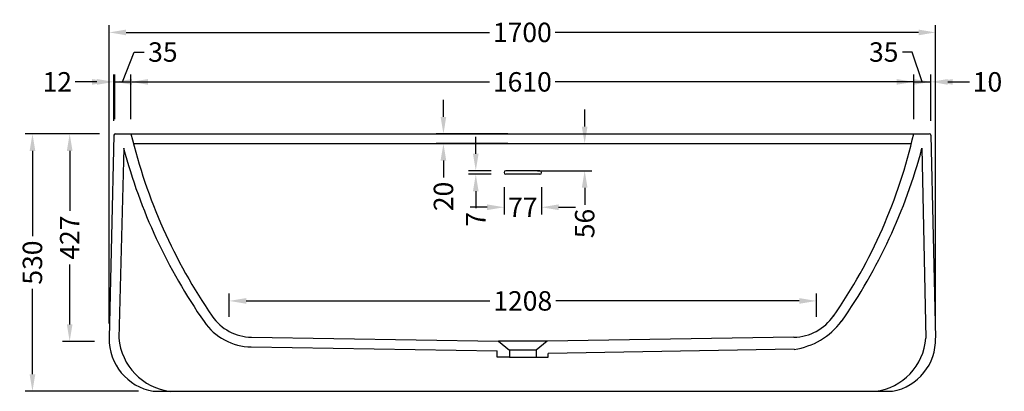
# Model space of a CAD drawing. Units: millimetres. Extents: x 2952 to 6474, y 4106 to 6635.
# Drawn here: x 3107 to 5132, y 4106 to 4871 of the extents above; entities that cross this region are included whole.
import ezdxf

# ---------------------------------------------------------------- set-up
doc = ezdxf.new("R2010")
doc.units = ezdxf.units.MM
doc.header["$LTSCALE"] = 0.4
doc.styles.get("Standard").update_dxf_attribs({"font": 'arial.ttf'})
doc.dimstyles.get("Standard").update_dxf_attribs({"dimtxt": 40, "dimasz": 35, "dimexe": 15, "dimexo": 30, "dimgap": 10, "dimtad": 0, "dimdec": 0, "dimzin": 0, "dimdsep": 46, "dimtxsty": 'Standard', "dimcen": 0.09, "dimclrd": 8, "dimclre": 8, "dimclrt": 256, "dimadec": 0, "dimazin": 0, "dimtfac": 1, "dimtdec": 0, "dimtofl": 0, "dimtmove": 0, "dimatfit": 3, "dimfxl": 1, "dimtfill": 1, "dimtolj": 1, "dimtzin": 0, "dimarcsym": 0})

# ---------------------------------------------------------------- blocks, each defined once
blk = doc.blocks.new('*D7')
at = {"color": 8, "lineweight": -2, "transparency": 16777216}
for p, q in [((3290.6, 4245.8), (3290.6, 4859.8)), ((3325.6, 4844.8), (4072.8, 4844.8)), ((4955.6, 4844.8), (4208.4, 4844.8)), ((4990.6, 4242.3), (4990.6, 4859.8))]:
    blk.add_line(p, q, dxfattribs=at)
at = {"color": 8, "transparency": 16777216}
for points in [[(3325.6, 4850.6), (3325.6, 4838.9), (3290.6, 4844.8)], [(4955.6, 4850.6), (4955.6, 4838.9), (4990.6, 4844.8)]]:
    blk.add_solid(points, dxfattribs=at)
at = {"layer": 'Defpoints', "color": 0, "transparency": 16777216}
for p in [(4990.6, 4844.8), (3290.6, 4215.8), (4990.6, 4212.3)]:
    blk.add_point(p, dxfattribs=at)
at = {"transparency": 16777216, "insert": (4140.6, 4844.8), "char_height": 40, "attachment_point": 5, "bg_fill": 3, "box_fill_scale": 1.1, "bg_fill_color": 256, "bg_fill_true_color": 13158600, "bg_fill_transparency": 0}
blk.add_mtext('\\A1;1700', dxfattribs=at)
blk = doc.blocks.new('*D8')
at = {"color": 8, "lineweight": -2, "transparency": 16777216}
for p, q in [((3318.1, 4743), (3342.4, 4804.4)), ((3342.4, 4804.4), (3362.4, 4804.4)), ((3265.5, 4743), (3230.5, 4743)), ((3300.5, 4663.1), (3300.5, 4758)), ((3300.5, 4743), (3335.6, 4743)), ((3335.6, 4666), (3335.6, 4758)), ((3370.6, 4743), (3405.6, 4743))]:
    blk.add_line(p, q, dxfattribs=at)
at = {"color": 8, "transparency": 16777216}
for points in [[(3265.5, 4748.8), (3265.5, 4737.1), (3300.5, 4743)], [(3370.6, 4748.8), (3370.6, 4737.1), (3335.6, 4743)]]:
    blk.add_solid(points, dxfattribs=at)
at = {"layer": 'Defpoints', "color": 0, "transparency": 16777216}
for p in [(3335.6, 4743), (3300.5, 4633.1), (3335.6, 4636)]:
    blk.add_point(p, dxfattribs=at)
at = {"transparency": 16777216, "insert": (3401.2, 4804.4), "char_height": 40, "attachment_point": 5, "bg_fill": 3, "box_fill_scale": 1.1, "bg_fill_color": 256, "bg_fill_true_color": 13158600, "bg_fill_transparency": 0}
blk.add_mtext('\\A1;35', dxfattribs=at)
blk = doc.blocks.new('*D9')
at = {"color": 8, "lineweight": -2, "transparency": 16777216}
for p, q in [((3335.6, 4666), (3335.6, 4758)), ((3370.6, 4743), (4072.8, 4743)), ((4910.6, 4743), (4208.4, 4743)), ((4945.6, 4666), (4945.6, 4758))]:
    blk.add_line(p, q, dxfattribs=at)
at = {"color": 8, "transparency": 16777216}
for points in [[(3370.6, 4748.8), (3370.6, 4737.1), (3335.6, 4743)], [(4910.6, 4748.8), (4910.6, 4737.1), (4945.6, 4743)]]:
    blk.add_solid(points, dxfattribs=at)
at = {"layer": 'Defpoints', "color": 0, "transparency": 16777216}
for p in [(4945.6, 4743), (3335.6, 4636), (4945.6, 4636)]:
    blk.add_point(p, dxfattribs=at)
at = {"transparency": 16777216, "insert": (4140.6, 4743), "char_height": 40, "attachment_point": 5, "bg_fill": 3, "box_fill_scale": 1.1, "bg_fill_color": 256, "bg_fill_true_color": 13158600, "bg_fill_transparency": 0}
blk.add_mtext('\\A1;1610', dxfattribs=at)
blk = doc.blocks.new('*D10')
at = {"color": 8, "lineweight": -2, "transparency": 16777216}
for p, q in [((4942.7, 4804.4), (4922.7, 4804.4)), ((4963.1, 4743), (4942.7, 4804.4)), ((4910.6, 4743), (4875.6, 4743)), ((4945.6, 4666), (4945.6, 4758)), ((4945.6, 4743), (4980.7, 4743)), ((4980.7, 4663.1), (4980.7, 4758)), ((5015.7, 4743), (5050.7, 4743))]:
    blk.add_line(p, q, dxfattribs=at)
at = {"color": 8, "transparency": 16777216}
for points in [[(4910.6, 4748.8), (4910.6, 4737.1), (4945.6, 4743)], [(5015.7, 4748.8), (5015.7, 4737.1), (4980.7, 4743)]]:
    blk.add_solid(points, dxfattribs=at)
at = {"layer": 'Defpoints', "color": 0, "transparency": 16777216}
for p in [(4980.7, 4743), (4945.6, 4636), (4980.7, 4633.1)]:
    blk.add_point(p, dxfattribs=at)
at = {"transparency": 16777216, "insert": (4883.9, 4804.4), "char_height": 40, "attachment_point": 5, "bg_fill": 3, "box_fill_scale": 1.1, "bg_fill_color": 256, "bg_fill_true_color": 13158600, "bg_fill_transparency": 0}
blk.add_mtext('\\A1;35', dxfattribs=at)
blk = doc.blocks.new('*D15')
at = {"color": 8, "lineweight": -2, "transparency": 16777216}
for p, q in [((4945.6, 4743), (4910.6, 4743)), ((4980.6, 4666), (4980.6, 4758)), ((4990.6, 4244.1), (4990.6, 4758)), ((5025.6, 4743), (5060.6, 4743))]:
    blk.add_line(p, q, dxfattribs=at)
at = {"color": 8, "transparency": 16777216}
for points in [[(4945.6, 4748.8), (4945.6, 4737.1), (4980.6, 4743)], [(5025.6, 4748.8), (5025.6, 4737.1), (4990.6, 4743)]]:
    blk.add_solid(points, dxfattribs=at)
at = {"layer": 'Defpoints', "color": 0, "transparency": 16777216}
for p in [(4990.6, 4743), (4980.6, 4636), (4990.6, 4214.1)]:
    blk.add_point(p, dxfattribs=at)
at = {"transparency": 16777216, "insert": (5097.3, 4743), "char_height": 40, "attachment_point": 5, "bg_fill": 3, "box_fill_scale": 1.1, "bg_fill_color": 256, "bg_fill_true_color": 13158600, "bg_fill_transparency": 0}
blk.add_mtext('\\A1;10', dxfattribs=at)
blk = doc.blocks.new('*D16')
at = {"color": 8, "lineweight": -2, "transparency": 16777216}
for p, q in [((3255.6, 4743), (3220.6, 4743)), ((3290.6, 4245.8), (3290.6, 4758)), ((3302.6, 4666), (3302.6, 4758)), ((3337.6, 4743), (3372.6, 4743))]:
    blk.add_line(p, q, dxfattribs=at)
at = {"color": 8, "transparency": 16777216}
for points in [[(3255.6, 4748.8), (3255.6, 4737.1), (3290.6, 4743)], [(3337.6, 4748.8), (3337.6, 4737.1), (3302.6, 4743)]]:
    blk.add_solid(points, dxfattribs=at)
at = {"layer": 'Defpoints', "color": 0, "transparency": 16777216}
for p in [(3290.6, 4743), (3302.6, 4636), (3290.6, 4215.8)]:
    blk.add_point(p, dxfattribs=at)
at = {"transparency": 16777216, "insert": (3184, 4743), "char_height": 40, "attachment_point": 5, "bg_fill": 3, "box_fill_scale": 1.1, "bg_fill_color": 256, "bg_fill_true_color": 13158600, "bg_fill_transparency": 0}
blk.add_mtext('\\A1;12', dxfattribs=at)
blk = doc.blocks.new('*D17')
at = {"color": 8, "lineweight": -2, "transparency": 16777216}
for p, q in [((3978.3, 4671), (3978.3, 4706)), ((4110.6, 4636), (3963.3, 4636)), ((4110.6, 4616), (3963.3, 4616)), ((3978.3, 4581), (3978.3, 4546))]:
    blk.add_line(p, q, dxfattribs=at)
at = {"color": 8, "transparency": 16777216}
for points in [[(3972.4, 4671), (3984.1, 4671), (3978.3, 4636)], [(3972.4, 4581), (3984.1, 4581), (3978.3, 4616)]]:
    blk.add_solid(points, dxfattribs=at)
at = {"layer": 'Defpoints', "color": 0, "transparency": 16777216}
for p in [(4140.6, 4636), (3978.3, 4616), (4140.6, 4616)]:
    blk.add_point(p, dxfattribs=at)
at = {"transparency": 16777216, "insert": (3978.3, 4507.1), "char_height": 40, "attachment_point": 5, "rotation": 90, "bg_fill": 3, "box_fill_scale": 1.1, "bg_fill_color": 256, "bg_fill_true_color": 13158600, "bg_fill_transparency": 0}
blk.add_mtext('\\A1;20', dxfattribs=at)
blk = doc.blocks.new('*D18')
at = {"color": 8, "lineweight": -2, "transparency": 16777216}
for p, q in [((4268.8, 4651), (4268.8, 4686)), ((4170.7, 4616), (4283.8, 4616)), ((4171.6, 4560), (4283.8, 4560)), ((4268.8, 4525), (4268.8, 4490))]:
    blk.add_line(p, q, dxfattribs=at)
at = {"color": 8, "transparency": 16777216}
for points in [[(4262.9, 4651), (4274.6, 4651), (4268.8, 4616)], [(4262.9, 4525), (4274.6, 4525), (4268.8, 4560)]]:
    blk.add_solid(points, dxfattribs=at)
at = {"layer": 'Defpoints', "color": 0, "transparency": 16777216}
for p in [(4140.7, 4616), (4141.6, 4560), (4268.8, 4560)]:
    blk.add_point(p, dxfattribs=at)
at = {"transparency": 16777216, "insert": (4268.8, 4451.4), "char_height": 40, "attachment_point": 5, "rotation": 90, "bg_fill": 3, "box_fill_scale": 1.1, "bg_fill_color": 256, "bg_fill_true_color": 13158600, "bg_fill_transparency": 0}
blk.add_mtext('\\A1;56', dxfattribs=at)
blk = doc.blocks.new('*D19')
at = {"color": 8, "lineweight": -2, "transparency": 16777216}
for p, q in [((4044.8, 4595), (4044.8, 4630)), ((4076.6, 4560), (4029.8, 4560)), ((4076.6, 4553), (4029.8, 4553)), ((4044.8, 4518), (4044.8, 4483))]:
    blk.add_line(p, q, dxfattribs=at)
at = {"color": 8, "transparency": 16777216}
for points in [[(4039, 4595), (4050.6, 4595), (4044.8, 4560)], [(4039, 4518), (4050.6, 4518), (4044.8, 4553)]]:
    blk.add_solid(points, dxfattribs=at)
at = {"layer": 'Defpoints', "color": 0, "transparency": 16777216}
for p in [(4106.6, 4560), (4044.8, 4553), (4106.6, 4553)]:
    blk.add_point(p, dxfattribs=at)
at = {"transparency": 16777216, "insert": (4044.8, 4460.1), "char_height": 40, "attachment_point": 5, "rotation": 90, "bg_fill": 3, "box_fill_scale": 1.1, "bg_fill_color": 256, "bg_fill_true_color": 13158600, "bg_fill_transparency": 0}
blk.add_mtext('\\A1;7', dxfattribs=at)
blk = doc.blocks.new('*D20')
at = {"color": 8, "lineweight": -2, "transparency": 16777216}
for p, q in [((4103.1, 4526.5), (4103.1, 4469.9)), ((4180.1, 4526.5), (4180.1, 4469.9)), ((4068.1, 4484.9), (4033.1, 4484.9)), ((4215.1, 4484.9), (4250.1, 4484.9))]:
    blk.add_line(p, q, dxfattribs=at)
at = {"color": 8, "transparency": 16777216}
for points in [[(4068.1, 4490.8), (4068.1, 4479.1), (4103.1, 4484.9)], [(4215.1, 4490.8), (4215.1, 4479.1), (4180.1, 4484.9)]]:
    blk.add_solid(points, dxfattribs=at)
at = {"layer": 'Defpoints', "color": 0, "transparency": 16777216}
for p in [(4103.1, 4556.5), (4180.1, 4556.5)]:
    blk.add_point(p, dxfattribs=at)
at = {"transparency": 16777216, "insert": (4141.6, 4484.9), "char_height": 40, "attachment_point": 5, "bg_fill": 3, "box_fill_scale": 1.1, "bg_fill_color": 256, "bg_fill_true_color": 13158600, "bg_fill_transparency": 0}
blk.add_mtext('\\A1;77', dxfattribs=at)
at = {"layer": 'Defpoints', "color": 0, "transparency": 16777216}
blk.add_point((4180.1, 4484.9), dxfattribs=at)
blk = doc.blocks.new('*D21')
at = {"color": 8, "lineweight": -2, "transparency": 16777216}
for p, q in [((3537.6, 4259.3), (3537.6, 4307.1)), ((4745.3, 4259.5), (4745.3, 4307.1)), ((3572.6, 4292.1), (4073.5, 4292.1)), ((4710.3, 4292.1), (4209.3, 4292.1))]:
    blk.add_line(p, q, dxfattribs=at)
at = {"color": 8, "transparency": 16777216}
for points in [[(3572.6, 4297.9), (3572.6, 4286.2), (3537.6, 4292.1)], [(4710.3, 4297.9), (4710.3, 4286.2), (4745.3, 4292.1)]]:
    blk.add_solid(points, dxfattribs=at)
at = {"layer": 'Defpoints', "color": 0, "transparency": 16777216}
for p in [(4745.3, 4292.1), (3537.6, 4229.3), (4745.3, 4229.5)]:
    blk.add_point(p, dxfattribs=at)
at = {"transparency": 16777216, "insert": (4141.4, 4292.1), "char_height": 40, "attachment_point": 5, "bg_fill": 3, "box_fill_scale": 1.1, "bg_fill_color": 256, "bg_fill_true_color": 13158600, "bg_fill_transparency": 0}
blk.add_mtext('\\A1;1208', dxfattribs=at)
blk = doc.blocks.new('*D22')
at = {"color": 8, "lineweight": -2, "transparency": 16777216}
for p, q in [((3270.6, 4636), (3117.9, 4636)), ((3132.9, 4601), (3132.9, 4425.1)), ((3132.9, 4141), (3132.9, 4316.9)), ((3351.1, 4106), (3117.9, 4106))]:
    blk.add_line(p, q, dxfattribs=at)
at = {"color": 8, "transparency": 16777216}
for points in [[(3127.1, 4601), (3138.8, 4601), (3132.9, 4636)], [(3127.1, 4141), (3138.8, 4141), (3132.9, 4106)]]:
    blk.add_solid(points, dxfattribs=at)
at = {"layer": 'Defpoints', "color": 0, "transparency": 16777216}
for p in [(3300.6, 4636), (3132.9, 4106), (3381.1, 4106)]:
    blk.add_point(p, dxfattribs=at)
at = {"transparency": 16777216, "insert": (3132.9, 4371), "char_height": 40, "attachment_point": 5, "rotation": 90, "bg_fill": 3, "box_fill_scale": 1.1, "bg_fill_color": 256, "bg_fill_true_color": 13158600, "bg_fill_transparency": 0}
blk.add_mtext('\\A1;530', dxfattribs=at)
blk = doc.blocks.new('*D23')
at = {"color": 8, "lineweight": -2, "transparency": 16777216}
for p, q in [((3270.6, 4636), (3194.5, 4636)), ((3209.5, 4601), (3209.5, 4477.4)), ((3209.5, 4243.8), (3209.5, 4367.4)), ((3260.6, 4208.8), (3194.5, 4208.8))]:
    blk.add_line(p, q, dxfattribs=at)
at = {"color": 8, "transparency": 16777216}
for points in [[(3203.7, 4601), (3215.3, 4601), (3209.5, 4636)], [(3203.7, 4243.8), (3215.3, 4243.8), (3209.5, 4208.8)]]:
    blk.add_solid(points, dxfattribs=at)
at = {"layer": 'Defpoints', "color": 0, "transparency": 16777216}
for p in [(3300.6, 4636), (3209.5, 4208.8), (3290.6, 4208.8)]:
    blk.add_point(p, dxfattribs=at)
at = {"transparency": 16777216, "insert": (3209.5, 4422.4), "char_height": 40, "attachment_point": 5, "rotation": 90, "bg_fill": 3, "box_fill_scale": 1.1, "bg_fill_color": 256, "bg_fill_true_color": 13158600, "bg_fill_transparency": 0}
blk.add_mtext('\\A1;427', dxfattribs=at)

msp = doc.modelspace()

# ---------------------------------------------------------------- linework, layer by layer
for p, q in [((3300.5, 4633.1), (3290.6, 4215.8)), ((3303.5, 4636), (4977.7, 4636)), ((4980.7, 4633.1), (4990.6, 4215.8)), ((3320.6, 4606.4), (3310.6, 4215.2)), ((3340.6, 4616), (4940.9, 4616)), ((4962.5, 4606.4), (4970.6, 4215.2)), ((4176.6, 4560), (4106.6, 4560)), ((4176.6, 4553), (4106.6, 4553)), ((3583.2, 4217.5), (4091.5, 4209)), ((4699.3, 4217.5), (4191.5, 4209)), ((3582.9, 4197.5), (4089, 4189.1)), ((4091.5, 4209), (4114, 4191)), ((4191.5, 4209), (4091.5, 4209)), ((4191.5, 4209), (4169, 4191)), ((4699.7, 4192.5), (4194, 4184)), ((4089, 4176), (4089, 4189.1)), ((4114, 4176), (4089, 4176)), ((4114, 4191), (4114, 4176)), ((4169, 4191), (4114, 4191)), ((4114, 4176), (4169, 4176)), ((4169, 4191), (4169, 4176)), ((4169, 4176), (4194, 4176)), ((4194, 4176), (4194, 4184)), ((3381.1, 4106), (4902.1, 4106))]:
    msp.add_line(p, q)
for centre, radius, start, end in [((3303.5, 4633), 3, 90, 178.6367), ((4431, 4898.5), 1126.4, 193.4749, 214.4784), ((3896.3, 4873.7), 1075.9, 325.2741, 347.2373), ((4977.7, 4633), 3, 1.3633, 90), ((4413.9, 4896.4), 1131.2, 194.8577, 214.8827), ((3869.1, 4896.4), 1131.2, 325.1173, 345.1423), ((4106.6, 4556.5), 3.5, 90, 270), ((4176.6, 4556.5), 3.5, 270, 90), ((3584.9, 4317.4), 100, 214.4971, 269.0383), ((4697.6, 4317.4), 100, 270.9617, 325.9447), ((3584.9, 4317.4), 120, 214.4944, 269.0458), ((4679.4, 4337.5), 146.5, 277.9718, 323.4231), ((3400.5, 4214.2), 109.9, 179.1451, 259.8324), ((3431.4, 4226.3), 121.3, 185.1563, 262.7588), ((4851.4, 4224.5), 119.5, 277.4465, 355.5476), ((4882.3, 4212.5), 108.3, 280.4357, 1.7268)]:
    msp.add_arc(centre, radius, start, end)

# ---------------------------------------------------------------- next in the draw order: dimensions: what is measured, and where the dimension line sits
dim = msp.add_linear_dim(base=(4990.6, 4844.8), p1=(3290.6, 4215.8), p2=(4990.6, 4212.3), dimstyle='Standard')
dim.commit()
dim.dimension.update_dxf_attribs({"geometry": '*D7', "text_midpoint": (4140.6, 4844.8)})

# ---------------------------------------------------------------- next in the draw order: dimensions: what is measured, and where the dimension line sits
dim = msp.add_linear_dim(base=(3335.6, 4743), p1=(3300.5, 4633.1), p2=(3335.6, 4636), dimstyle='Standard', override={"dimtmove": 1})
dim.commit()
dim.dimension.update_dxf_attribs({"geometry": '*D8', "text_midpoint": (3372.4, 4804.4), "dimtype": 160})
dim = msp.add_linear_dim(base=(4745.3, 4292.1), p1=(3537.6, 4229.3), p2=(4745.3, 4229.5), dimstyle='Standard')
dim.commit()
dim.dimension.update_dxf_attribs({"geometry": '*D21', "text_midpoint": (4141.4, 4292.1)})

# ---------------------------------------------------------------- next in the draw order: dimensions: what is measured, and where the dimension line sits
dim = msp.add_linear_dim(base=(4945.6, 4743), p1=(3335.6, 4636), p2=(4945.6, 4636), dimstyle='Standard', override={"dimtmove": 1})
dim.commit()
dim.dimension.update_dxf_attribs({"geometry": '*D9', "text_midpoint": (4140.6, 4743)})

# ---------------------------------------------------------------- next in the draw order: dimensions: what is measured, and where the dimension line sits
dim = msp.add_linear_dim(base=(4980.7, 4743), p1=(4945.6, 4636), p2=(4980.7, 4633.1), dimstyle='Standard', override={"dimtmove": 1})
dim.commit()
dim.dimension.update_dxf_attribs({"geometry": '*D10', "text_midpoint": (4912.7, 4804.4), "dimtype": 160})
for base, p1, p2, angle, picture, middle in [((3290.6, 4743), (3302.6, 4636), (3290.6, 4215.8), 180, '*D16', (3184, 4743)), ((3978.3, 4616), (4140.6, 4636), (4140.6, 4616), 90, '*D17', (3978.3, 4507.1))]:
    dim = msp.add_linear_dim(base=base, p1=p1, p2=p2, angle=angle, dimstyle='Standard')
    dim.commit()
    dim.dimension.update_dxf_attribs({"geometry": picture, "text_midpoint": middle})

# ---------------------------------------------------------------- next in the draw order: dimensions: what is measured, and where the dimension line sits
dim = msp.add_linear_dim(base=(4990.6, 4743), p1=(4980.6, 4636), p2=(4990.6, 4214.1), dimstyle='Standard')
dim.commit()
dim.dimension.update_dxf_attribs({"geometry": '*D15', "text_midpoint": (5097.3, 4743)})
for base, p1, p2, picture, middle in [((4268.8, 4560), (4140.7, 4616), (4141.6, 4560), '*D18', (4268.8, 4451.4)), ((3132.9, 4106), (3300.6, 4636), (3381.1, 4106), '*D22', (3132.9, 4371)), ((4044.8, 4553), (4106.6, 4560), (4106.6, 4553), '*D19', (4044.8, 4460.1))]:
    dim = msp.add_linear_dim(base=base, p1=p1, p2=p2, angle=90, dimstyle='Standard')
    dim.commit()
    dim.dimension.update_dxf_attribs({"geometry": picture, "text_midpoint": middle})

# ---------------------------------------------------------------- next in the draw order: dimensions: what is measured, and where the dimension line sits
dim = msp.add_linear_dim(base=(3209.5, 4208.8), p1=(3300.6, 4636), p2=(3290.6, 4208.8), angle=90, dimstyle='Standard')
dim.commit()
dim.dimension.update_dxf_attribs({"geometry": '*D23', "text_midpoint": (3209.5, 4422.4)})
dim = msp.add_linear_dim(base=(4180.1, 4484.9), p1=(4103.1, 4556.5), p2=(4180.1, 4556.5), dimstyle='Standard')
dim.commit()
dim.dimension.update_dxf_attribs({"geometry": '*D20', "text_midpoint": (4141.6, 4484.9)})

doc.saveas('drawing.dxf')
